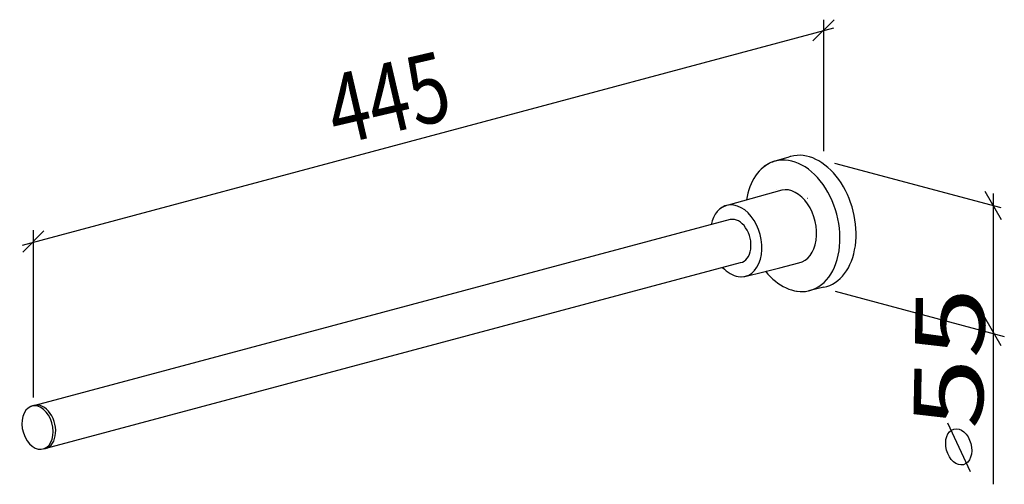
# Model space of a CAD drawing. Extents: x 89 to 189, y 87 to 134.
import ezdxf

# ---------------------------------------------------------------- set-up
doc = ezdxf.new("R2010")
doc.units = 0
doc.header["$MEASUREMENT"] = 0
doc.linetypes.add('_DURCHGEHEND', pattern=[0])
doc.linetypes.add('DURCHGEHEND', pattern=[0])
for name, color, linetype in [('ARMATUR', 7, 'Continuous'), ('BEMASSUNG', 7, 'Continuous'), ('TEXT', 7, 'Continuous')]:
    doc.layers.add(name, color=color, linetype=linetype)

msp = doc.modelspace()

# ---------------------------------------------------------------- linework, layer by layer
at = {"layer": 'ARMATUR', "color": 1, "linetype": 'DURCHGEHEND'}
for p, q in [((165.960587, 119.809471), (167.508255, 120.262863)), ((166.729111, 116.891922), (161.276718, 115.365051)), ((161.505371, 113.887039), (90.794693, 94.990433)), ((91.937759, 90.643036), (162.537003, 109.509872)), ((171.019058, 107.007416), (169.451675, 106.628326)), ((91.826324, 90.613266), (91.901932, 90.633469)), ((91.92244, 90.636932), (91.915451, 90.635437))]:
    msp.add_line(p, q, dxfattribs=at)
at = {"layer": 'ARMATUR', "color": 3, "linetype": 'DURCHGEHEND'}
for p, q in [((166.178391, 116.905602), (166.184402, 116.91008)), ((169.369339, 116.058937), (169.375351, 116.051254)), ((160.230438, 114.643753), (160.238174, 114.652206)), ((160.73085, 109.027191), (160.834473, 108.909454)), ((163.854187, 108.758057), (163.861923, 108.76651)), ((91.620895, 94.845413), (91.613388, 94.848419))]:
    msp.add_line(p, q, dxfattribs=at)
at = {"layer": 'ARMATUR', "color": 1, "linetype": 'DURCHGEHEND'}
msp.add_polyline3d([(162.571594, 108.05825, 0), (162.99086, 108.092026, 0), (164.929062, 108.585327, 0), (166.53598, 108.994308, 0), (168.474182, 109.48761, 0)], dxfattribs=at)
at = {"layer": 'ARMATUR', "color": 3, "linetype": 'DURCHGEHEND'}
for centre, major_axis, ratio, start_param, end_param in [((167.843704, 113.253731), (-1.757346, 6.576866), 0.681623, 2.8516934542, 6.2831853072), ((167.843704, 113.253731), (-1.757346, 6.576866), 0.681623, 0, 0.2693043089), ((167.602066, 113.189857), (-0.982373, 3.676532), 0.681366, 3.0979594223, 6.23990095), ((162.09079, 111.716621), (-0.960995, 3.596523), 0.681526, 0, 0.2694788292), ((162.09079, 111.716621), (-0.960995, 3.596523), 0.681526, 2.8515190171, 6.2831853072), ((91.052505, 92.732895), (-0.580826, 2.173742), 0.681391, 0, 0.0678933097), ((91.052505, 92.732895), (-0.580826, 2.173742), 0.681391, 3.2094859509, 6.2831853072)]:
    msp.add_ellipse(centre, major_axis=major_axis, ratio=ratio, start_param=start_param, end_param=end_param, dxfattribs=at)
at = {"layer": 'ARMATUR', "color": 1, "linetype": 'DURCHGEHEND'}
for centre, major_axis, ratio, start_param, end_param in [((169.446106, 113.682922), (-1.77251, 6.628977), 0.681439, 0, 0.0368264454), ((169.446106, 113.682922), (-1.77251, 6.628977), 0.681439, 3.0976102819, 6.2831853072), ((168.633942, 112.535263), (-2.827285, 7.218088), 0.668538, 0, 0.8485790637), ((168.633942, 112.535263), (-2.827285, 7.218088), 0.668538, 6.251420187, 6.2831853072), ((161.936447, 112.111176), (-0.670438, 3.251708), 0.729094, 0, 1.0297442587), ((161.936447, 112.111176), (-0.670438, 3.251708), 0.729094, 6.2786472807, 6.2831853072), ((162.021881, 111.698593), (-0.580745, 2.173438), 0.681152, 3.0976102819, 6.2400756534), ((162.48674, 112.402016), (-0.289841, 4.340852), 0.685442, 2.4148375637, 2.9855601759), ((168.205322, 114.727623), (-1.040279, 8.131907), 0.652512, 2.3322835647, 3.1805134214), ((91.26857, 92.796219), (-0.598675, 2.192899), 0.693158, 3.0110421001, 6.2831853072), ((91.052505, 92.732895), (-0.580826, 2.173742), 0.681391, 0.0678933097, 3.2094859509), ((91.26857, 92.796219), (-0.598675, 2.192899), 0.693158, 0, 0.1562069647)]:
    msp.add_ellipse(centre, major_axis=major_axis, ratio=ratio, start_param=start_param, end_param=end_param, dxfattribs=at)
at = {"layer": 'BEMASSUNG', "color": 3, "linetype": '_DURCHGEHEND'}
for p, q in [((172.058228, 134.214111), (169.913208, 132.069031)), ((170.992355, 134.18338), (170.992355, 120.847168)), ((171.985443, 133.360168), (89.487556, 111.254967)), ((172.104935, 119.632057), (189.021561, 115.09922)), ((188.253876, 116.528542), (188.253876, 86.96241)), ((91.691093, 112.730431), (89.546074, 110.585365)), ((90.618858, 112.792885), (90.618858, 95.778297)), ((172.175232, 106.605225), (189.370773, 101.997696))]:
    msp.add_line(p, q, dxfattribs=at)
at = {"layer": 'BEMASSUNG', "color": 3, "linetype": 'DURCHGEHEND'}
for p, q in [((189.07959, 113.866364), (187.416367, 116.747169)), ((189.039658, 101.04792), (187.376434, 103.928734))]:
    msp.add_line(p, q, dxfattribs=at)
at = {"layer": 'TEXT', "color": 9, "linetype": 'DURCHGEHEND'}
msp.add_line((183.590927, 93.210808), (185.890289, 88.279808), dxfattribs=at)
msp.add_ellipse((184.733887, 90.770409), major_axis=(0.485286, -1.811113), ratio=0.681249, dxfattribs=at)

# ---------------------------------------------------------------- texts
at = {"layer": 'TEXT'}
for s, rotation, oblique, width, p in [('445', 13.114201, 14.188318, 0.773269, (121.47171, 121.419083)), ('55', 88.871552, 15.797886, 1.347794, (187.160492, 92.534569))]:
    msp.add_text(s, height=7.055555, rotation=rotation, dxfattribs=dict(at, oblique=oblique, width=width)).set_placement(p)

doc.saveas('drawing.dxf')
